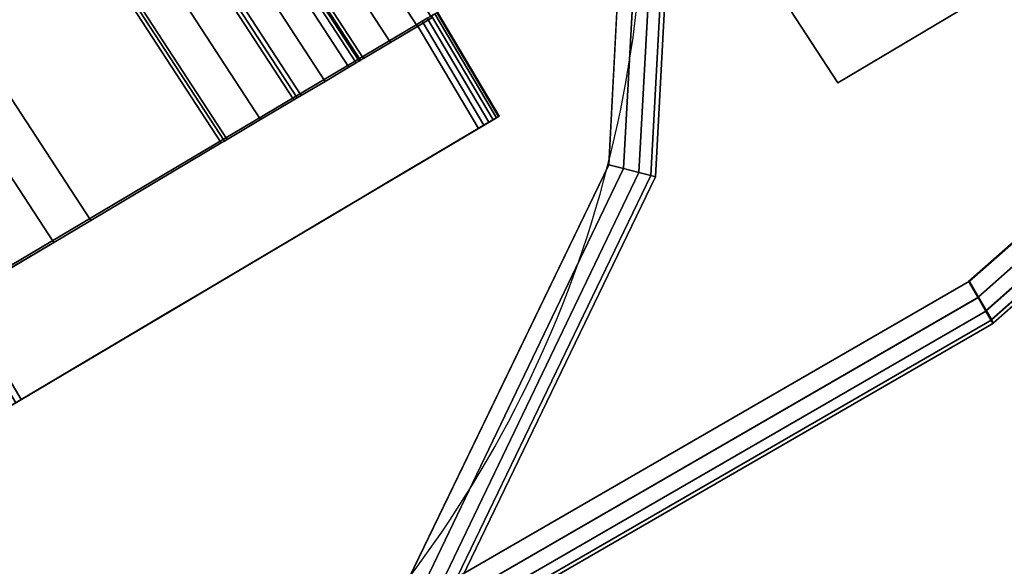
# Model space of a CAD drawing. Units: metres. Extents: x -0.3 to 2.35, y -1.8 to 0.31.
# Drawn here: x 2.12 to 2.16, y -1.28 to -1.25 of the extents above; entities that cross this region are included whole.
import ezdxf

# ---------------------------------------------------------------- set-up
doc = ezdxf.new("R2010")
doc.units = ezdxf.units.M
for name, color, linetype in [('72_CMAN_INSERT', 7, 'Continuous'), ('72_CMAN_RECEPTION_D2_ANY', 251, 'Continuous'), ('72_CMAN_RECEPTION_D3_PLASTIC', 7, 'Continuous'), ('72_CMAN_RECEPTION_D3_STRUCT', 7, 'Continuous'), ('72_CMAN_RECEPTION_D3_TELAIO', 7, 'Continuous'), ('72_CMAN_RECEPTION_D3_TOPREC', 7, 'Continuous'), ('72_CMAN_RECEPTION_D3_UPPERSHELF', 7, 'Continuous')]:
    doc.layers.add(name, color=color, linetype=linetype)

# ---------------------------------------------------------------- blocks, each defined once
blk = doc.blocks.new('72CMAN_RECEPTION_D3_TAPPO')
for points in [[(0.0003728367423718737, 0.006829258418065365, 0.0340000080000209), (-0.003232941249962096, 0.00336539279282988, 0.0340000080000209), (-0.003232941249962096, 0.00336539279282988, 0.001000000000033197), (0.0003728367423718737, 0.006829258418065365, 0.001000000000033197)], [(0.0003961350469126046, 0.00680500559678876, 0.03425906395938227), (-0.003209642945648739, 0.003341139971780649, 0.03425906395938227), (-0.003232941249962096, 0.00336539279282988, 0.0340000080000209), (0.0003728367423718737, 0.006829258418065365, 0.0340000080000209)], [(0.0003728367423718737, 0.006829258418065365, 0.001000000000033197), (-0.003232941249962096, 0.00336539279282988, 0.001000000000033197), (-0.00320963830972687, 0.003341135146001761, 0.0007409483809510675), (0.0003961396828344732, 0.006805000771009873, 0.0007409483809510675)], [(0.0003961396828344732, 0.006805000771009873, 0.0007409483809510675), (-0.00320963830972687, 0.003341135146001761, 0.0007409483809510675), (-0.003140056639495015, 0.003268702758987274, 0.0005000131944825625), (0.0004657213530663284, 0.006732568384222759, 0.0005000131944825625)], [(0.0005757455012371793, 0.006618036616828249, 0.03470711551938166), (-0.003030032491324164, 0.003154170991592764, 0.03470711551938166), (-0.003140065212619447, 0.003268711683404035, 0.03450000543426768), (0.0004657127799418959, 0.006732577308412147, 0.03450000543426768)], [(0.0004657213530663284, 0.006732568384222759, 0.0005000131944825625), (-0.003140056639495015, 0.003268702758987274, 0.0005000131944825625), (-0.003030028227613002, 0.003154166553258619, 0.0002929023257252084), (0.0005757497647209675, 0.006618032178494104, 0.0002929023257252084)], [(0.0007192234841113532, 0.006468680432135443, 0.03486594841484703), (-0.00288655450844999, 0.003004814807127332, 0.03486594841484703), (-0.003030032491324164, 0.003154170991592764, 0.03470711551938166), (0.0005757455012371793, 0.006618036616828249, 0.03470711551938166)], [(0.0005757497647209675, 0.006618032178494104, 0.0002929023257252084), (-0.003030028227613002, 0.003154166553258619, 0.0002929023257252084), (-0.002886547870730283, 0.003004807897468709, 0.0001340804614073932), (0.0007192301218310604, 0.00646867352247682, 0.0001340804614073932)], [(0.0008861429130320175, 0.006294922420693183, 0.03496637693541516), (-0.002719635079529326, 0.002831056795685072, 0.03496637693541516), (-0.00288655450844999, 0.003004814807127332, 0.03486594841484703), (0.0007192234841113532, 0.006468680432135443, 0.03486594841484703)], [(0.0007192301218310604, 0.00646867352247682, 0.0001340804614073932), (-0.002886547870730283, 0.003004807897468709, 0.0001340804614073932), (-0.002719630798083017, 0.002831052338706286, 3.364981216691376e-05), (0.0008861471944783261, 0.006294917963714397, 3.364981216691376e-05)], [(0.00106560986750992, 0.006108102819553096, 0.03500000799999725), (-0.002540168125051423, 0.002644237194317611, 0.03500000799999725), (-0.002719635079529326, 0.002831056795685072, 0.03496637693541516), (0.0008861429130320175, 0.006294922420693183, 0.03496637693541516)], [(0.0008861471944783261, 0.006294917963714397, 3.364981216691376e-05), (-0.002719630798083017, 0.002831052338706286, 3.364981216691376e-05), (-0.002540168125051423, 0.002644237194317611), (0.00106560986750992, 0.006108102819553096)], [(0.01630661861781846, -0.00975732034748944, 0.03500000799999725), (0.01270084062525711, -0.01322118597272492, 0.03500000799999725), (-0.002540168125051423, 0.002644237194317611, 0.03500000799999725), (0.00106560986750992, 0.006108102819553096, 0.03500000799999725)], [(0.00106560986750992, 0.006108102819553096), (-0.002540168125051423, 0.002644237194317611), (0.01270084062525711, -0.01322118597272492), (0.01630661861781846, -0.00975732034748944)], [(-0.000461848750092031, 0.0004807703990081791, 0.001000000000033197), (-0.0004515013199579698, 0.0004699990411154431, 0.0007409485345419853), (-0.00320963830972687, 0.003341135146001761, 0.0007409483809510675), (-0.003232941249962096, 0.00336539279282988, 0.001000000000033197)], [(-0.0004515052687565912, 0.0004700031518041214, 0.03425906380334709), (-0.000461848750092031, 0.0004807703990081791, 0.0340000080000209), (-0.003232941249962096, 0.00336539279282988, 0.0340000080000209), (-0.003209642945648739, 0.003341139971780649, 0.03425906395938227)], [(-0.0004159930206242279, 0.0004330359895448055, 0.03450000529403496), (-0.0004515052687565912, 0.0004700031518041214, 0.03425906380334709), (-0.003209642945648739, 0.003341139971780649, 0.03425906395938227), (-0.003140065212619447, 0.003268711683404035, 0.03450000543426768)], [(-0.0004515013199579698, 0.0004699990411154431, 0.0007409485345419853), (-0.0004159857317063143, 0.0004330284020852559, 0.000500013305554603), (-0.003140056639495015, 0.003268702758987274, 0.0005000131944825625), (-0.00320963830972687, 0.003341135146001761, 0.0007409483809510675)], [(-0.0003531461079546716, 0.0003676142787298886, 0.03470711552324701), (-0.0004159930206242279, 0.0004330359895448055, 0.03450000529403496), (-0.003140065212619447, 0.003268711683404035, 0.03450000543426768), (-0.003030032491324164, 0.003154170991592764, 0.03470711551938166)], [(-0.0004159857317063143, 0.0004330284020852559, 0.000500013305554603), (-0.0003531424949869688, 0.0003676105179692968, 0.0002929022944044846), (-0.003030028227613002, 0.003154166553258619, 0.0002929023257252084), (-0.003140056639495015, 0.003268702758987274, 0.0005000131944825625)], [(-0.0002618093774344743, 0.0002725355407164898, 0.03486594772584795), (-0.0003531461079546716, 0.0003676142787298886, 0.03470711552324701), (-0.003030032491324164, 0.003154170991592764, 0.03470711551938166), (-0.00288655450844999, 0.003004814807127332, 0.03486594841484703)], [(-0.0003531424949869688, 0.0003676105179692968, 0.0002929022944044846), (-0.0002618037078718771, 0.0002725296387779963, 0.0001340809858447756), (-0.002886547870730283, 0.003004807897468709, 0.0001340804614073932), (-0.003030028227613002, 0.003154166553258619, 0.0002929023257252084)], [(-0.0001433763000022736, 0.0001492503354256769, 0.0349663765467767), (-0.0002618093774344743, 0.0002725355407164898, 0.03486594772584795), (-0.00288655450844999, 0.003004814807127332, 0.03486594841484703), (-0.002719635079529326, 0.002831056795685072, 0.03496637693541516)], [(-0.0002618037078718771, 0.0002725296387779963, 0.0001340809858447756), (-0.0001433726081359055, 0.0001492464923558146, 3.365005380828734e-05), (-0.002719630798083017, 0.002831052338706286, 3.364981216691376e-05), (-0.002886547870730283, 0.003004807897468709, 0.0001340804614073932)], [(0, 0, 0.03500000799999725), (-0.0001433763000022736, 0.0001492503354256769, 0.0349663765467767), (-0.002719635079529326, 0.002831056795685072, 0.03496637693541516), (-0.002540168125051423, 0.002644237194317611, 0.03500000799999725)], [(-0.0001433726081359055, 0.0001492464923558146, 3.365005380828734e-05), (0, 0), (-0.002540168125051423, 0.002644237194317611), (-0.002719630798083017, 0.002831052338706286, 3.364981216691376e-05)], [(0.002309243750005407, -0.002403851995040895, 0.001000000000033197), (0.002312860668553185, -0.002407617096423564, 0.0007409489185761231), (-0.0004515013199579698, 0.0004699990411154431, 0.0007409485345419853), (-0.000461848750092031, 0.0004807703990081791, 0.001000000000033197)], [(0.002312858437107934, -0.002407614773574096, 0.03425906341317386), (0.002309243750005407, -0.002403851995040895, 0.0340000080000209), (-0.000461848750092031, 0.0004807703990081791, 0.0340000080000209), (-0.0004515052687565912, 0.0004700031518041214, 0.03425906380334709)], [(0.002327352632619295, -0.002422702787043818, 0.03450000494336791), (0.002312858437107934, -0.002407614773574096, 0.03425906341317386), (-0.0004515052687565912, 0.0004700031518041214, 0.03425906380334709), (-0.0004159930206242279, 0.0004330359895448055, 0.03450000529403496)], [(0.002312860668553185, -0.002407617096423564, 0.0007409489185761231), (0.002327356711020911, -0.002422707032337712, 0.0005000135831778607), (-0.0004159857317063143, 0.0004330284020852559, 0.000500013305554603), (-0.0004515013199579698, 0.0004699990411154431, 0.0007409485345419853)], [(0.002355624381834787, -0.002452132811868069, 0.03470711553302408), (0.002327352632619295, -0.002422702787043818, 0.03450000494336791), (-0.0004159930206242279, 0.0004330359895448055, 0.03450000529403496), (-0.0003531461079546716, 0.0003676142787298886, 0.03470711552324701)], [(0.002327356711020911, -0.002422707032337712, 0.0005000135831778607), (0.002355626367943842, -0.002452134879376899, 0.00029290221601741), (-0.0003531424949869688, 0.0003676105179692968, 0.0002929022944044846), (-0.0004159857317063143, 0.0004330284020852559, 0.000500013305554603)], [(0.002399997338443427, -0.00249832370036529, 0.03486594600343551), (0.002355624381834787, -0.002452132811868069, 0.03470711553302408), (-0.0003531461079546716, 0.0003676142787298886, 0.03470711552324701), (-0.0002618093774344743, 0.0002725355407164898, 0.03486594772584795)], [(0.002355626367943842, -0.002452134879376899, 0.00029290221601741), (0.00240000058829537, -0.002498327083230834, 0.000134082296995075), (-0.0002618037078718771, 0.0002725296387779963, 0.0001340809858447756), (-0.0003531424949869688, 0.0003676105179692968, 0.0002929022944044846)], [(0.002461360197457907, -0.002562200556440075, 0.03496637557515214), (0.002399997338443427, -0.00249832370036529, 0.03486594600343551), (-0.0002618093774344743, 0.0002725355407164898, 0.03486594772584795), (-0.0001433763000022736, 0.0001492503354256769, 0.0349663765467767)], [(0.00240000058829537, -0.002498327083230834, 0.000134082296995075), (0.002461362415260737, -0.002562202864965002, 3.365065805382983e-05), (-0.0001433726081359055, 0.0001492464923558146, 3.365005380828734e-05), (-0.0002618037078718771, 0.0002725296387779963, 0.0001340809858447756)], [(0.002540168125051423, -0.002644237194544985, 0.03500000799999725), (0.002461360197457907, -0.002562200556440075, 0.03496637557515214), (-0.0001433763000022736, 0.0001492503354256769, 0.0349663765467767), (0, 0, 0.03500000799999725)], [(0.002461362415260737, -0.002562202864965002, 3.365065805382983e-05), (0.002540168125051423, -0.002644237194544985), (0, 0), (-0.0001433726081359055, 0.0001492464923558146, 3.365005380828734e-05)], [(0.005080336250102846, -0.00528847438908997, 0.001000000000033197), (0.00508033515598072, -0.00528847325017523, 0.000740949417831871), (0.002312860668553185, -0.002407617096423564, 0.0007409489185761231), (0.002309243750005407, -0.002403851995040895, 0.001000000000033197)], [(0.005080335157572335, -0.005288473251994219, 0.03425906290596004), (0.005080336250102846, -0.00528847438908997, 0.0340000080000209), (0.002309243750005407, -0.002403851995040895, 0.0340000080000209), (0.002312858437107934, -0.002407614773574096, 0.03425906341317386)], [(0.005080335016600657, -0.005288473104883451, 0.03450000448748369), (0.005080335157572335, -0.005288473251994219, 0.03425906290596004), (0.002312858437107934, -0.002407614773574096, 0.03425906341317386), (0.002327352632619295, -0.002422702787043818, 0.03450000494336791)], [(0.00508033515598072, -0.00528847325017523, 0.000740949417831871), (0.005080334921103713, -0.005288473005748529, 0.0005000139441335705), (0.002327356711020911, -0.002422707032337712, 0.0005000135831778607), (0.002312860668553185, -0.002407617096423564, 0.0007409489185761231)], [(0.005080336924720541, -0.00528847509121988, 0.03470711554570016), (0.005080335016600657, -0.005288473104883451, 0.03450000448748369), (0.002327352632619295, -0.002422702787043818, 0.03450000494336791), (0.002355624381834787, -0.002452132811868069, 0.03470711553302408)], [(0.005080334921103713, -0.005288473005748529, 0.0005000139441335705), (0.005080336796254414, -0.005288474957524159, 0.0002929021141540034), (0.002355626367943842, -0.002452134879376899, 0.00029290221601741), (0.002327356711020911, -0.002422707032337712, 0.0005000135831778607)], [(0.005080334847207268, -0.005288472928668853, 0.0348659437643164), (0.005080336924720541, -0.00528847509121988, 0.03470711554570016), (0.002355624381834787, -0.002452132811868069, 0.03470711553302408), (0.002399997338443427, -0.00249832370036529, 0.03486594600343551)], [(0.005080336796254414, -0.005288474957524159, 0.0002929021141540034), (0.005080334950889664, -0.005288473036671348, 0.000134084001501833), (0.00240000058829537, -0.002498327083230834, 0.000134082296995075), (0.002355626367943842, -0.002452134879376899, 0.00029290221601741)], [(0.005080335553884652, -0.005288473664222693, 0.03496637431203453), (0.005080334847207268, -0.005288472928668853, 0.0348659437643164), (0.002399997338443427, -0.00249832370036529, 0.03486594600343551), (0.002461360197457907, -0.002562200556440075, 0.03496637557515214)], [(0.005080334950889664, -0.005288473036671348, 0.000134084001501833), (0.005080335855154772, -0.005288473977770991, 3.365144351619165e-05), (0.002461362415260737, -0.002562202864965002, 3.365065805382983e-05), (0.00240000058829537, -0.002498327083230834, 0.000134082296995075)], [(0.005080336250102846, -0.00528847438908997, 0.03500000799999725), (0.005080335553884652, -0.005288473664222693, 0.03496637431203453), (0.002461360197457907, -0.002562200556440075, 0.03496637557515214), (0.002540168125051423, -0.002644237194544985, 0.03500000799999725)], [(0.005080335855154772, -0.005288473977770991, 3.365144351619165e-05), (0.005080336250102846, -0.00528847438908997), (0.002540168125051423, -0.002644237194544985), (0.002461362415260737, -0.002562202864965002, 3.365065805382983e-05)], [(0.007851428750200284, -0.008173096783139044, 0.001000000000033197), (0.007847809643635628, -0.008169329404154269, 0.0007409499170876188), (0.00508033515598072, -0.00528847325017523, 0.000740949417831871), (0.005080336250102846, -0.00528847438908997, 0.001000000000033197)], [(0.007847809643635628, -0.008169329404154269, 0.0007409499170876188), (0.007833313131413888, -0.008154238979159345, 0.0005000143050892802), (0.005080334921103713, -0.005288473005748529, 0.0005000139441335705), (0.00508033515598072, -0.00528847325017523, 0.000740949417831871)], [(0.007833313131413888, -0.008154238979159345, 0.0005000143050892802), (0.007805047224337613, -0.008124815035671418, 0.0002929020122905968), (0.005080336796254414, -0.005288474957524159, 0.0002929021141540034), (0.005080334921103713, -0.005288473005748529, 0.0005000139441335705)], [(0.007805047224337613, -0.008124815035671418, 0.0002929020122905968), (0.007760669313711333, -0.008078618990339237, 0.0001340857059517475), (0.005080334950889664, -0.005288473036671348, 0.000134084001501833), (0.005080336796254414, -0.005288474957524159, 0.0002929021141540034)], [(0.007760669313711333, -0.008078618990339237, 0.0001340857059517475), (0.007699309295048806, -0.008014745090804354, 3.365222897855347e-05), (0.005080335855154772, -0.005288473977770991, 3.365144351619165e-05), (0.005080334950889664, -0.005288473036671348, 0.000134084001501833)], [(0.007699310910084023, -0.00801474677200531, 0.03496637304891692), (0.007760672355743736, -0.008078622156972415, 0.03486594152519729), (0.005080334847207268, -0.005288472928668853, 0.0348659437643164), (0.005080335553884652, -0.005288473664222693, 0.03496637431203453)], [(0.007760672355743736, -0.008078622156972415, 0.03486594152519729), (0.007805049467606295, -0.008124817370799065, 0.03470711555837624), (0.005080336924720541, -0.00528847509121988, 0.03470711554570016), (0.005080334847207268, -0.005288472928668853, 0.0348659437643164)], [(0.007805049467606295, -0.008124817370799065, 0.03470711555837624), (0.007833317400354645, -0.008154243422950458, 0.03450000403159947), (0.005080335016600657, -0.005288473104883451, 0.03450000448748369), (0.005080336924720541, -0.00528847509121988, 0.03470711554570016)], [(0.007833317400354645, -0.008154243422950458, 0.03450000403159947), (0.00784781187826411, -0.008169331730186968, 0.03425906239874621), (0.005080335157572335, -0.005288473251994219, 0.03425906290596004), (0.005080335016600657, -0.005288473104883451, 0.03450000448748369)], [(0.00784781187826411, -0.008169331730186968, 0.03425906239874621), (0.007851428750200284, -0.008173096783139044, 0.0340000080000209), (0.005080336250102846, -0.00528847438908997, 0.0340000080000209), (0.005080335157572335, -0.005288473251994219, 0.03425906290596004)], [(0.007699309295048806, -0.008014745090804354, 3.365222897855347e-05), (0.007620504375154269, -0.007932711583634955), (0.005080336250102846, -0.00528847438908997), (0.005080335855154772, -0.005288473977770991, 3.365144351619165e-05)], [(0.007620504375154269, -0.007932711583634955, 0.03500000799999725), (0.007699310910084023, -0.00801474677200531, 0.03496637304891692), (0.005080335553884652, -0.005288473664222693, 0.03496637431203453), (0.005080336250102846, -0.00528847438908997, 0.03500000799999725)], [(0.01030404431821808, -0.01072619444812517, 3.365283322409596e-05), (0.01016067250020569, -0.01057694877817994), (0.007620504375154269, -0.007932711583634955), (0.007699309295048806, -0.008014745090804354, 3.365222897855347e-05)], [(0.01016067250020569, -0.01057694877817994, 0.03500000799999725), (0.0103040474075442, -0.01072619766409844, 0.03496637207729236), (0.007699310910084023, -0.00801474677200531, 0.03496637304891692), (0.007620504375154269, -0.007932711583634955, 0.03500000799999725)], [(0.01042247360965121, -0.01084947571212069, 0.000134087017102047), (0.01030404431821808, -0.01072619444812517, 3.365283322409596e-05), (0.007699309295048806, -0.008014745090804354, 3.365222897855347e-05), (0.007760669313711333, -0.008078618990339237, 0.0001340857059517475)], [(0.0103040474075442, -0.01072619766409844, 0.03496637207729236), (0.01042247907162164, -0.01084948139805419, 0.03486593980278485), (0.007760672355743736, -0.008078622156972415, 0.03486594152519729), (0.007699310910084023, -0.00801474677200531, 0.03496637304891692)], [(0.01051381608726842, -0.01094456043279024, 0.0002929019339035221), (0.01042247360965121, -0.01084947571212069, 0.000134087017102047), (0.007760669313711333, -0.008078618990339237, 0.0001340857059517475), (0.007805047224337613, -0.008124815035671418, 0.0002929020122905968)], [(0.01042247907162164, -0.01084948139805419, 0.03486593980278485), (0.01051381995739575, -0.01094456446139702, 0.03470711556809647), (0.007805049467606295, -0.008124817370799065, 0.03470711555837624), (0.007760672355743736, -0.008078622156972415, 0.03486594152519729)], [(0.01057665557414111, -0.01100997441358231, 0.000500014582712538), (0.01051381608726842, -0.01094456043279024, 0.0002929019339035221), (0.007805047224337613, -0.008124815035671418, 0.0002929020122905968), (0.007833313131413888, -0.008154238979159345, 0.0005000143050892802)], [(0.01051381995739575, -0.01094456446139702, 0.03470711556809647), (0.01057666305359817, -0.01100998219953908, 0.03450000368093242), (0.007833317400354645, -0.008154243422950458, 0.03450000403159947), (0.007805049467606295, -0.008124817370799065, 0.03470711555837624)], [(0.01061217163214678, -0.01104694554169328, 0.0007409503011217566), (0.01057665557414111, -0.01100997441358231, 0.000500014582712538), (0.007833313131413888, -0.008154238979159345, 0.0005000143050892802), (0.007847809643635628, -0.008169329404154269, 0.0007409499170876188)], [(0.01057666305359817, -0.01100998219953908, 0.03450000368093242), (0.01061217558412864, -0.01104694965556519, 0.03425906200857298), (0.00784781187826411, -0.008169331730186968, 0.03425906239874621), (0.007833317400354645, -0.008154243422950458, 0.03450000403159947)], [(0.01062252125029772, -0.01105771917718812, 0.001000000000033197), (0.01061217163214678, -0.01104694554169328, 0.0007409503011217566), (0.007847809643635628, -0.008169329404154269, 0.0007409499170876188), (0.007851428750200284, -0.008173096783139044, 0.001000000000033197)], [(0.01061217558412864, -0.01104694965556519, 0.03425906200857298), (0.01062252125029772, -0.01105771917718812, 0.0340000080000209), (0.007851428750200284, -0.008173096783139044, 0.0340000080000209), (0.00784781187826411, -0.008169331730186968, 0.03425906239874621)], [(0.01630661861781846, -0.00975732034748944), (0.01270084062525711, -0.01322118597272492), (0.01288030250816519, -0.01340800029447564, 3.365307486546953e-05), (0.01648608050072653, -0.009944134669240157, 3.365307486546953e-05)], [(0.01630661861781846, -0.00975732034748944, 0.03500000799999725), (0.01270084062525711, -0.01322118597272492, 0.03500000799999725), (0.01288030618707126, -0.01340800412413046, 0.03496637168865391), (0.0164860841796326, -0.009944138499122346, 0.03496637168865391)], [(0.01648608050072653, -0.009944134669240157, 3.365307486546953e-05), (0.01288030250816519, -0.01340800029447564, 3.365307486546953e-05), (0.01304721777250961, -0.01358175397081141, 0.0001340875415962728), (0.01665299576507095, -0.01011788834580329, 0.0001340875415962728)], [(0.0164860841796326, -0.009944138499122346, 0.03496637168865391), (0.01288030618707126, -0.01340800412413046, 0.03496637168865391), (0.01304722420263715, -0.01358176066446504, 0.03486593911384261), (0.0166530021951985, -0.01011789503922955, 0.03486593911384261)], [(0.01665299576507095, -0.01011788834580329, 0.0001340875415962728), (0.01304721777250961, -0.01358175397081141, 0.0001340875415962728), (0.01319070182012183, -0.01373111646830694, 0.0002929019025827984), (0.0167964798124558, -0.01026725084329883, 0.0002929019025827984)], [(0.0166530021951985, -0.01011789503922955, 0.03486593911384261), (0.01304722420263715, -0.01358176066446504, 0.03486593911384261), (0.01319070634076525, -0.0137311211742599, 0.03470711557201867), (0.01679648433332659, -0.01026725554925179, 0.03470711557201867)], [(0.01288030250816519, -0.01340800029447564, 3.365307486546953e-05), (0.01270084062525711, -0.01322118597272492), (0.01016067250020569, -0.01057694877817994), (0.01030404431821808, -0.01072619444812517, 3.365283322409596e-05)], [(0.01270084062525711, -0.01322118597272492, 0.03500000799999725), (0.01288030618707126, -0.01340800412413046, 0.03496637168865391), (0.0103040474075442, -0.01072619766409844, 0.03496637207729236), (0.01016067250020569, -0.01057694877817994, 0.03500000799999725)], [(0.0167964798124558, -0.01026725084329883, 0.0002929019025827984), (0.01319070182012183, -0.01373111646830694, 0.0002929019025827984), (0.01330072648192981, -0.01384564877048433, 0.0005000146937845784), (0.01690650447449116, -0.01038178314547622, 0.0005000146937845784)], [(0.01679648433332659, -0.01026725554925179, 0.03470711557201867), (0.01319070634076525, -0.0137311211742599, 0.03470711557201867), (0.01330073524559339, -0.01384565789317094, 0.03450000354064287), (0.01690651323815473, -0.01038179226816283, 0.03450000354064287)], [(0.01690650447449116, -0.01038178314547622, 0.0005000146937845784), (0.01330072648192981, -0.01384564877048433, 0.0005000146937845784), (0.01337030862191568, -0.01391808164635222, 0.0007409504547126744), (0.01697608661447703, -0.01045421602134411, 0.0007409504547126744)], [(0.01690651323815473, -0.01038179226816283, 0.03450000354064287), (0.01330073524559339, -0.01384565789317094, 0.03450000354064287), (0.01337031326102078, -0.01391808647554171, 0.0342590618525378), (0.01697609125358213, -0.0104542208505336, 0.0342590618525378)], [(0.01697608661447703, -0.01045421602134411, 0.0007409504547126744), (0.01337030862191568, -0.01391808164635222, 0.0007409504547126744), (0.01339361375039516, -0.01394234157123719, 0.001000000000033197), (0.0169993917429565, -0.01047847594600171, 0.001000000000033197)], [(0.01697609125358213, -0.0104542208505336, 0.0342590618525378), (0.01337031326102078, -0.01391808647554171, 0.0342590618525378), (0.01339361375039516, -0.01394234157123719, 0.0340000080000209), (0.0169993917429565, -0.01047847594600171, 0.0340000080000209)], [(0.01339361375039516, -0.01394234157123719, 0.001000000000033197), (0.0169993917429565, -0.01047847594600171, 0.001000000000033197), (0.0169993917429565, -0.01047847594600171, 0.0340000080000209), (0.01339361375039516, -0.01394234157123719, 0.0340000080000209)], [(0.01304721777250961, -0.01358175397081141, 0.0001340875415962728), (0.01288030250816519, -0.01340800029447564, 3.365307486546953e-05), (0.01030404431821808, -0.01072619444812517, 3.365283322409596e-05), (0.01042247360965121, -0.01084947571212069, 0.000134087017102047)], [(0.01288030618707126, -0.01340800412413046, 0.03496637168865391), (0.01304722420263715, -0.01358176066446504, 0.03486593911384261), (0.01042247907162164, -0.01084948139805419, 0.03486593980278485), (0.0103040474075442, -0.01072619766409844, 0.03496637207729236)], [(0.01319070182012183, -0.01373111646830694, 0.0002929019025827984), (0.01304721777250961, -0.01358175397081141, 0.0001340875415962728), (0.01042247360965121, -0.01084947571212069, 0.000134087017102047), (0.01051381608726842, -0.01094456043279024, 0.0002929019339035221)], [(0.01304722420263715, -0.01358176066446504, 0.03486593911384261), (0.01319070634076525, -0.0137311211742599, 0.03470711557201867), (0.01051381995739575, -0.01094456446139702, 0.03470711556809647), (0.01042247907162164, -0.01084948139805419, 0.03486593980278485)], [(0.01330072648192981, -0.01384564877048433, 0.0005000146937845784), (0.01319070182012183, -0.01373111646830694, 0.0002929019025827984), (0.01051381608726842, -0.01094456043279024, 0.0002929019339035221), (0.01057665557414111, -0.01100997441358231, 0.000500014582712538)], [(0.01319070634076525, -0.0137311211742599, 0.03470711557201867), (0.01330073524559339, -0.01384565789317094, 0.03450000354064287), (0.01057666305359817, -0.01100998219953908, 0.03450000368093242), (0.01051381995739575, -0.01094456446139702, 0.03470711556809647)], [(0.01337030862191568, -0.01391808164635222, 0.0007409504547126744), (0.01330072648192981, -0.01384564877048433, 0.0005000146937845784), (0.01057665557414111, -0.01100997441358231, 0.000500014582712538), (0.01061217163214678, -0.01104694554169328, 0.0007409503011217566)], [(0.01330073524559339, -0.01384565789317094, 0.03450000354064287), (0.01337031326102078, -0.01391808647554171, 0.0342590618525378), (0.01061217558412864, -0.01104694965556519, 0.03425906200857298), (0.01057666305359817, -0.01100998219953908, 0.03450000368093242)], [(0.01339361375039516, -0.01394234157123719, 0.001000000000033197), (0.01337030862191568, -0.01391808164635222, 0.0007409504547126744), (0.01061217163214678, -0.01104694554169328, 0.0007409503011217566), (0.01062252125029772, -0.01105771917718812, 0.001000000000033197)], [(0.01337031326102078, -0.01391808647554171, 0.0342590618525378), (0.01339361375039516, -0.01394234157123719, 0.0340000080000209), (0.01062252125029772, -0.01105771917718812, 0.0340000080000209), (0.01061217558412864, -0.01104694965556519, 0.03425906200857298)]]:
    blk.add_3dface(points)
at = {"invisible_edges": 5}
blk.add_3dface([(-0.003232941249962096, 0.00336539279282988, 0.0340000080000209), (0.01339361375039516, -0.01394234157123719, 0.0340000080000209), (0.01339361375039516, -0.01394234157123719, 0.001000000000033197), (-0.003232941249962096, 0.00336539279282988, 0.001000000000033197)], dxfattribs=at)
blk = doc.blocks.new('72CMAN_RECEPTION_D3_TELAIOCONC_60')
for points in [[(0.5273205292195939, 0.3950786187594986, 0.1406750801568251), (0.527611508945995, 0.3957192720745297, 0.1409714405564273), (0.7165271122482864, 0.3000026523095585, 0.1409713801273824), (0.7161826340900461, 0.2993891046912722, 0.1406750197448901)], [(0.527611565338475, 0.3957193725145771, 0.1753786555549652), (0.527320586583528, 0.3950787209298596, 0.1756750206486117), (0.7161826914530138, 0.2993892068598143, 0.1756750206486117), (0.7165271686398569, 0.3000027527480142, 0.1753786555549652)], [(0.7155461726997601, 0.2982555077978759, 0.1406750284492944), (0.7161826340899893, 0.2993891046912722, 0.1406750197448901), (0.5273205292195939, 0.3950786187594986, 0.1406750801568251), (0.5267829123613978, 0.3938949409603083, 0.1406750888296244)], [(0.7161826914530138, 0.2993892068598143, 0.1756750206486117), (0.7155462300627278, 0.298255609966418, 0.1756750206486402), (0.526782969725275, 0.3938950431308967, 0.1756750206486402), (0.527320586583528, 0.3950787209298596, 0.1756750206486117)], [(0.714909711309474, 0.2971219109042522, 0.1406750371537271), (0.7155461726997601, 0.2982555077978759, 0.1406750284492944), (0.5267829123613978, 0.3938949409603083, 0.1406750888296244), (0.5262452955032018, 0.3927112631613454, 0.1406750975024238)], [(0.7155462300627278, 0.298255609966418, 0.1756750206486402), (0.7149097686724417, 0.2971220130730217, 0.1756750206486402), (0.526245352867079, 0.3927113653317065, 0.1756750206486402), (0.526782969725275, 0.3938950431308967, 0.1756750206486402)], [(0.7148118223249753, 0.2969475615243482, 0.1408749897239545), (0.7148404771139099, 0.2969985983668266, 0.1407335698617658), (0.5261868136340127, 0.3925825028136387, 0.1407336302070235), (0.5261626090993445, 0.3925292111903218, 0.1408750500677911)], [(0.7148405342849742, 0.2969987001936261, 0.1756164888874707), (0.7148118790324816, 0.2969476625255538, 0.1754750694171605), (0.5261626658078171, 0.3925293121933464, 0.1754750694171605), (0.5261868708060433, 0.3925826046424845, 0.1756164888874707)], [(0.7148404771139099, 0.2969985983668266, 0.1407335698617658), (0.714909711309474, 0.2971219109042522, 0.1406750371537271), (0.5262452955032018, 0.3927112631613454, 0.1406750975024238), (0.5261868136340127, 0.3925825028136387, 0.1407336302070235)], [(0.7149097686724417, 0.2971220130727943, 0.1756750206486402), (0.7148405342849742, 0.2969987001936261, 0.1756164888874707), (0.5261868708060433, 0.3925826046424845, 0.1756164888874707), (0.526245352867079, 0.3927113653317065, 0.1756750206486402)], [(0.7145670488574183, 0.2965115972276635, 0.1441750414825265), (0.7147386153702087, 0.2968171731336042, 0.1440254847834979), (0.5261007730275651, 0.3923930615894733, 0.1440255451236965), (0.525955851430524, 0.3920739856800992, 0.1441751018141986)], [(0.7147386617508005, 0.2968172557416437, 0.1723245753588856), (0.7145670947477925, 0.2965116789625881, 0.172175021006268), (0.5259558973218077, 0.3920740674168428, 0.172175021006268), (0.5261008194090664, 0.3923931441993318, 0.1723245753588856)], [(0.7147386153702087, 0.2968171731336042, 0.1440254847834979), (0.7148118315031411, 0.296947577871606, 0.1436750380528338), (0.5261626182775672, 0.3925292275375796, 0.1436750983966704), (0.5261007730275651, 0.3923930615894733, 0.1440255451236965)], [(0.7148118790324816, 0.2969476625255538, 0.1726750210882244), (0.7147386617508005, 0.2968172557416437, 0.1723245753588856), (0.5261008194090664, 0.3923931441993318, 0.1723245753588856), (0.5261626658078171, 0.3925293121933464, 0.1726750210882244)], [(0.7148118223249753, 0.2969475615243482, 0.1408749897239829), (0.7148118269140582, 0.2969475696979771, 0.1422750138884226), (0.5261626136884843, 0.3925292193639507, 0.1422750742322592), (0.5261626090993445, 0.3925292111903218, 0.1408750500678195)], [(0.7148118269140582, 0.2969475696979771, 0.1422750138884226), (0.7148118315031411, 0.296947577871606, 0.1436750380528338), (0.5261626182775672, 0.3925292275375796, 0.1436750983966704), (0.5261626136884843, 0.3925292193639507, 0.1422750742322592)], [(0.7148118790324816, 0.2969476625255538, 0.1726750210882244), (0.7148118790324816, 0.2969476625255538, 0.174075045252664), (0.5261626658078171, 0.3925293121933464, 0.174075045252664), (0.5261626658078171, 0.3925293121933464, 0.1726750210882244)], [(0.7148118790324816, 0.2969476625255538, 0.174075045252664), (0.7148118790324816, 0.2969476625255538, 0.1754750694171321), (0.5261626658078171, 0.3925293121933464, 0.1754750694171321), (0.5261626658078171, 0.3925293121933464, 0.174075045252664)], [(0.7140057965623328, 0.2955119547232243, 0.1441750491583491), (0.7145670488574183, 0.2965115972276635, 0.1441750414825265), (0.525955851430524, 0.3920739856800992, 0.1441751018141986), (0.5254817634493634, 0.3910301802088725, 0.1441751094621395)], [(0.7145670947477925, 0.2965116789625881, 0.172175021006268), (0.7140058424526501, 0.2955120364579216, 0.172175021006268), (0.525481809340647, 0.3910302619456161, 0.172175021006268), (0.5259558973218077, 0.3920740674168428, 0.172175021006268)], [(0.7134445442671904, 0.2945123122185578, 0.1441750568342002), (0.7140057965623328, 0.2955119547232243, 0.1441750491583491), (0.5254817634493634, 0.3910301802088725, 0.1441751094621395), (0.5250076754682595, 0.3899863747376457, 0.1441751171101089)], [(0.7140058424526501, 0.2955120364579216, 0.172175021006268), (0.7134445901574509, 0.294512393953255, 0.172175021006268), (0.5250077213594864, 0.3899864564743893, 0.172175021006268), (0.525481809340647, 0.3910302619456161, 0.172175021006268)], [(0.713271415871418, 0.2942039544539057, 0.1440285751994566), (0.713350916437264, 0.2943455523509328, 0.1441366487778168), (0.5249285883264747, 0.3898122476357457, 0.1441367090490928), (0.5248614344030784, 0.3896643941468483, 0.1440286354667819)], [(0.7133509624534327, 0.2943456343100479, 0.1722134303431062), (0.7132714622418916, 0.2942040370439827, 0.172321505008739), (0.5248614807744616, 0.3896644767387443, 0.172321505008739), (0.5249286343436097, 0.3898123295966798, 0.1722134303431062)], [(0.713350916437264, 0.2943455523509328, 0.1441366487778168), (0.7134445442671904, 0.2945123122185578, 0.1441750568342002), (0.5250076754682595, 0.3899863747376457, 0.1441751171101089), (0.5249285883264747, 0.3898122476357457, 0.1441367090490928)], [(0.7134445901574509, 0.294512393953255, 0.172175021006268), (0.7133509624534327, 0.2943456343100479, 0.1722134303431062), (0.5249286343436097, 0.3898123295966798, 0.1722134303431062), (0.5250077213594864, 0.3899864564743893, 0.172175021006268)], [(0.7124863621111786, 0.2928057007381994, 0.1424250552161652), (0.713271415871418, 0.2942039544539057, 0.1440285751994566), (0.5248614344030784, 0.3896643941470757, 0.1440286354667819), (0.5241983012388118, 0.3882043677290312, 0.1424251154444676)], [(0.7132714622418916, 0.2942040370439827, 0.172321505008739), (0.7124864137377926, 0.2928057926899328, 0.1739250357286153), (0.5241983528663354, 0.3882044596825835, 0.1739250357286153), (0.5248614807744616, 0.3896644767387443, 0.172321505008739)], [(0.7117013083509391, 0.2914074470224932, 0.1408215352328455), (0.7124863621111786, 0.2928057007381994, 0.1424250552161652), (0.5241983012388118, 0.3882043677290312, 0.1424251154444676), (0.5235351680745453, 0.3867443413109868, 0.1408215954221532)], [(0.7124864137377926, 0.2928057926899328, 0.1739250357286153), (0.7117013652336937, 0.2914075483358829, 0.1755285664484916), (0.5235352249582661, 0.3867444426261955, 0.1755285664484916), (0.5241983528663354, 0.3882044596825835, 0.1739250357286153)], [(0.7084860205836208, 0.2856807206562735, 0.1406793899975582), (0.7115598937170944, 0.2911555744153702, 0.1406836129501698), (0.523415715524834, 0.3864813413199499, 0.1406836731324859), (0.5208192249234571, 0.3807646153093174, 0.1406794500271644)], [(0.7115599510519246, 0.2911556765341174, 0.1756664906651793), (0.7084860779322639, 0.2856808227998044, 0.1756707556569381), (0.5208192822730666, 0.3807647174546673, 0.1756707556569381), (0.5234157728606306, 0.3864814434405162, 0.1756664906651793)], [(0.7115598937170944, 0.2911555744153702, 0.1406836129501698), (0.7116354125659541, 0.2912900805044956, 0.1407319906498969), (0.5234795060745228, 0.3866217897086699, 0.1407320508359362), (0.523415715524834, 0.3864813413199499, 0.1406836731324859)], [(0.7116354697421912, 0.2912901823408447, 0.1756181119326641), (0.7115599510519246, 0.2911556765341174, 0.1756664906651793), (0.5234157728606306, 0.3864814434405162, 0.1756664906651793), (0.5234795632517262, 0.386621891546838, 0.1756181119326641)], [(0.7116354125659541, 0.2912900805044956, 0.1407319906498969), (0.7117013083509391, 0.2914074470224932, 0.1408215352328455), (0.5235351680745453, 0.3867443413109868, 0.1408215954221532), (0.5234795060745228, 0.3866217897086699, 0.1407320508359362)], [(0.7117013652336937, 0.2914075483358829, 0.1755285664484916), (0.7116354697421912, 0.2912901823408447, 0.1756181119326641), (0.5234795632517262, 0.386621891546838, 0.1756181119326641), (0.5235352249582661, 0.3867444426261955, 0.1755285664484916)], [(0.7054121474500903, 0.2802058668969494, 0.1406751670449466), (0.7084860205836208, 0.2856807206562735, 0.1406793899975582), (0.5208192249234571, 0.3807646153093174, 0.1406794500271644), (0.5182227343220802, 0.3750478892984574, 0.140675226921843)], [(0.7084860779322639, 0.2856808227998044, 0.1756707556569381), (0.7054122048126601, 0.2802059690652641, 0.175675020648697), (0.5182227916855595, 0.3750479914685911, 0.175675020648697), (0.5208192822730666, 0.3807647174546673, 0.1756707556569381)], [(0.7063913230826415, 0.2819498697103882, 0.1529750796739506), (0.7076152426821523, 0.2841297842774111, 0.1529750629352975), (0.5200836879326403, 0.3791451573122231, 0.1529751229216458), (0.5190498470431635, 0.3768689368218929, 0.1529751395994765)], [(0.7076152597271061, 0.2841298146361169, 0.1633750946284636), (0.7063913401275386, 0.2819499000690939, 0.1633750946284636), (0.5190498640890269, 0.3768689671826451, 0.1633750946284636), (0.5200837049785036, 0.3791451876729752, 0.1633750946284636)], [(0.7076152597271061, 0.2841298146361169, 0.1529750629351838), (0.7063913401274817, 0.2819499000690939, 0.1529750629351838), (0.51904986408897, 0.3768689671826451, 0.1529750629351838), (0.5200837049785036, 0.3791451876729752, 0.1529750629351838)], [(0.706391357172663, 0.2819499304280271, 0.163375111367003), (0.7076152767721737, 0.2841298449948226, 0.1633750946283499), (0.5200837220226617, 0.379145218029862, 0.1633751546146698), (0.519049881133185, 0.3768689975395318, 0.1633751712925289)], [(0.7076152426821523, 0.2841297842774111, 0.1529750629352975), (0.707615259727163, 0.2841298146361169, 0.1581750787818237), (0.520083704977651, 0.3791451876709289, 0.1581751387681436), (0.5200836879326403, 0.3791451573122231, 0.1529751229216458)], [(0.707615259727163, 0.2841298146361169, 0.1581750787818237), (0.7076152767721737, 0.2841298449948226, 0.1633750946283499), (0.5200837220226617, 0.379145218029862, 0.1633751546146698), (0.520083704977651, 0.3791451876709289, 0.1581751387681436)], [(0.7076152597271061, 0.2841298146361169, 0.1529750629351838), (0.7076152597271061, 0.2841298146361169, 0.1581750787818237), (0.5200837049785036, 0.3791451876729752, 0.1581750787818237), (0.5200837049785036, 0.3791451876729752, 0.1529750629351838)], [(0.7076152597271061, 0.2841298146361169, 0.1581750787818237), (0.7076152597271061, 0.2841298146361169, 0.1633750946284636), (0.5200837049785036, 0.3791451876729752, 0.1633750946284636), (0.5200837049785036, 0.3791451876729752, 0.1581750787818237)]]:
    blk.add_3dface(points)
blk = doc.blocks.new('72CMAN_RECEPTION_D3_TOPCONCFORUPPERSHELF_60_2')
for points, invisible_edges in [([(0.9704694471698296, 0.5231670955547614, -0.02800000000006975), (0.6198570454885832, -0.1526964335332579, -0.02800000000016212), (0.6551771408270035, -0.1446888813948064, -0.02800000000016212), (1.026995372220949, 0.4956615791368293, -0.02799999999996317)], 5), ([(0.970469447153004, 0.5231670955845473), (0.6198570454715302, -0.1526964335032446), (0.6551771408099505, -0.1446888813650204), (1.026995372204123, 0.4956615791666152)], 5), ([(1.026995372203668, 0.4956615791661605), (0.6551771408099505, -0.1446888813650204), (0.6884478587524647, -0.1303819126592245), (1.041477954225524, 0.483411236288255)], 5), ([(1.026996375111661, 0.4956599672691553, -0.02799999999997738), (0.6551781437179436, -0.1446904932620257, -0.02799999999995606), (0.6884488616604578, -0.1303835245562297, -0.02799999999995606), (1.041478957133517, 0.4834096243912498, -0.02799999999997738)], 5), ([(0.7185560763362666, -0.1102541889952064), (0.6884478587524647, -0.1303819126592245), (1.041477954225524, 0.483411236288255), (1.05008397248373, 0.4665070198798347)], 10), ([(0.7185570792442597, -0.1102558008922117, -0.02799999999995606), (0.6884488616606852, -0.1303835245562297, -0.02799999999995606), (1.041478957133517, 0.4834096243912498, -0.02799999999997738), (1.050084975391723, 0.4665054079826021, -0.02799999999997738)], 10), ([(0.7185560763362666, -0.1102541889952064), (1.05008397248373, 0.4665070198796073), (1.051469423602679, 0.4475888643712622), (0.7444944769045598, -0.08497911427866)], 5), ([(0.7185570792442597, -0.1102558008922117, -0.02799999999995606), (1.050084975391723, 0.4665054079826021, -0.02799999999997738), (1.051470426510672, 0.447587252474257, -0.02799999999997738), (0.7444954798125529, -0.08498072617589258, -0.02799999999995606)], 5)]:
    blk.add_3dface(points, dxfattribs=dict(invisible_edges=invisible_edges))
for points in [[(1.041969379267425, 0.4839057110120919, -0.0001528777755481769), (1.042486479524609, 0.484305882249835, -0.0005857864516585209), (1.051326438035471, 0.466853564654464, -0.000585786437760305), (1.050691393779584, 0.4666764399694401, -0.00015287778116857)], [(1.041969379279021, 0.4839057110471074, -0.02784712221353658), (1.042486479513467, 0.4843058822166384, -0.02741421357646345), (1.051326438043201, 0.4668535646267244, -0.02741421356255103), (1.050691393771398, 0.4666764399989987, -0.02784712221914987)], [(1.042486479524609, 0.484305882249835, -0.0005857864516585209), (1.042887402692781, 0.4845644099268682, -0.001232968336772444), (1.051817035636372, 0.4669904006564209, -0.001232968351438046), (1.051326438035471, 0.466853564654464, -0.000585786437760305)], [(1.042486479513467, 0.4843058822166384, -0.02741421357646345), (1.042887402697328, 0.4845644099400559, -0.02676703163425032), (1.051817035633189, 0.4669904006675623, -0.02676703164890171), (1.051326438043201, 0.4668535646267244, -0.02741421356255103)], [(1.042887402692781, 0.4845644099268682, -0.001232968336772444), (1.043045838916282, 0.4846529035446636, -0.002000000000187185), (1.052010441268362, 0.4670443447857977, -0.002000000000201396), (1.051817035636372, 0.4669904006564209, -0.001232968351438046)], [(1.042887402697328, 0.4845644099400559, -0.02676703163425032), (1.043045838916282, 0.4846529035446636, -0.02600000000016678), (1.052010441268362, 0.4670443447857977, -0.02600000000017388), (1.051817035633189, 0.4669904006675623, -0.02676703164890171)], [(1.052010441268362, 0.4670443447857977, -0.002000000000187185), (1.043045838916282, 0.4846529035446636, -0.002000000000187185), (1.043045838916282, 0.4846529035446636, -0.02600000000018099), (1.052010441268362, 0.4670443447857977, -0.02600000000018099)], [(1.04147795424235, 0.4834112362582417), (1.041969379267425, 0.4839057110120919, -0.0001528777755481769), (1.050691393779584, 0.4666764399694401, -0.00015287778116857), (1.050083972500556, 0.466507019849594)], [(1.041477954242577, 0.4834112362582417, -0.02800000000018343), (1.041969379279021, 0.4839057110471074, -0.02784712221353658), (1.050691393771398, 0.4666764399989987, -0.02784712221914987), (1.050083972500556, 0.4665070198498213, -0.02800000000018343)], [(1.050691393779584, 0.4666764399694401, -0.00015287778116857), (1.051326438035471, 0.466853564654464, -0.000585786437760305), (1.052795400925174, 0.4473453508947003, -0.0005857864238691946), (1.052145832252176, 0.4474201182442883, -0.000152877786788963)], [(1.050691393771398, 0.4666764399989987, -0.02784712221914987), (1.051326438043201, 0.4668535646267244, -0.02741421356255103), (1.052795400951776, 0.4473453508721903, -0.0274142135486386), (1.052145832224209, 0.4474201182681625, -0.02784712222476315)], [(1.051326438035471, 0.466853564654464, -0.000585786437760305), (1.051817035636372, 0.4669904006564209, -0.001232968351438046), (1.05327225337744, 0.447331649739688, -0.001232968366103648), (1.052795400925174, 0.4473453508947003, -0.0005857864238691946)], [(1.051326438043201, 0.4668535646267244, -0.02741421356255103), (1.051817035633189, 0.4669904006675623, -0.02676703164890171), (1.053272253366753, 0.4473316497487829, -0.0267670316635531), (1.052795400951776, 0.4473453508721903, -0.0274142135486386)], [(1.051817035636372, 0.4669904006564209, -0.001232968351438046), (1.052010441268362, 0.4670443447857977, -0.002000000000201396), (1.053453619517381, 0.4473379327978435, -0.002000000000215607), (1.05327225337744, 0.447331649739688, -0.001232968366103648)], [(1.051817035633189, 0.4669904006675623, -0.02676703164890171), (1.052010441268362, 0.4670443447857977, -0.02600000000017388), (1.053453619517381, 0.4473379327978435, -0.02600000000018099), (1.053272253366753, 0.4473316497487829, -0.0267670316635531)], [(1.053453619517381, 0.4473379327978435, -0.002000000000187185), (1.052010441268362, 0.4670443447857977, -0.002000000000187185), (1.052010441268362, 0.4670443447857977, -0.02600000000018099), (1.053453619517381, 0.4473379327978435, -0.02600000000018099)], [(1.050083972500556, 0.466507019849594), (1.050691393779584, 0.4666764399694401, -0.00015287778116857), (1.052145832252176, 0.4474201182442883, -0.000152877786788963), (1.051469423619732, 0.4475888643412489)], [(1.050083972500556, 0.4665070198498213, -0.02800000000018343), (1.050691393771398, 0.4666764399989987, -0.02784712221914987), (1.052145832224209, 0.4474201182681625, -0.02784712222476315), (1.051469423619732, 0.4475888643412489, -0.02800000000018343)]]:
    blk.add_3dface(points)
blk = doc.blocks.new('72CMAN_RECEPTION_D3_TELAIOUPPERSHELF')
for points in [[(2.286111201789367, 0.08115789929888706), (2.294372230745807, 0.09937205315191022), (2.487608594783296, 0.00159195509422716), (2.477826019653321, -0.015852276726946)], [(2.294372230745807, 0.09937205315191022, 0.01999999999998181), (2.286111201789367, 0.08115789929888706, 0.01999999999998181), (2.477826019653321, -0.015852276726946, 0.01999999999998181), (2.487608594783296, 0.00159195509422716, 0.01999999999998181)], [(2.286111201789367, 0.08115789929888706, 0.01999999999998181), (2.286111201789367, 0.08115789929888706), (2.477826019653321, -0.015852276726946), (2.477826019653321, -0.015852276726946, 0.01999999999998181)]]:
    blk.add_3dface(points)
blk = doc.blocks.new('72CMAN_RECEPTION_D3_UPPERSHELFCONC_60')
at = {"invisible_edges": 5}
for points in [[(2.034474841375982, -0.04190461221060104, 0.0274142234263195), (2.389987845613177, 0.157371238565247, 0.02741422342512578), (2.391381416640911, 0.1384416509795301, 0.02741422342384681), (2.098851080199324, -0.05219041294049021, 0.0274142234263195)], [(2.03447484169385, -0.0419046123301996, -0.0005857765733594533), (2.389987845931046, 0.1573712384456485, -0.0005857765745247434), (2.391381416958779, 0.1384416508599315, -0.000585776575832142), (2.098851080517193, -0.05219041306008876, -0.0005857765733594533)], [(2.163923516401837, -0.04823114300052112, 0.0274142234263195), (2.385328395094575, 0.1204518680633555, 0.02741422342384681), (2.391381409595056, 0.1384416463879461, 0.02741422342384681), (2.098851080159534, -0.0521904129664108, 0.0274142234263195)], [(2.163923516719706, -0.04823114312057442, -0.0005857765733594533), (2.385328395412444, 0.120451867943757, -0.000585776575832142), (2.391381409912924, 0.1384416462683475, -0.000585776575832142), (2.098851080477402, -0.05219041308600936, -0.0005857765733594533)], [(2.163923516879322, -0.04823114297141728, 0.0274142234263195), (2.385328395094575, 0.1204518680633555, 0.02741422342384681), (2.37147340889112, 0.09645432800334675, 0.0274142234263195), (2.226577828620293, -0.03021629044633301, 0.0274142234263195)], [(2.16392351719719, -0.04823114309147059, -0.0005857765733594533), (2.385328395412444, 0.120451867943757, -0.000585776575832142), (2.371473409208988, 0.09645432788374819, -0.0005857765733594533), (2.226577828938161, -0.03021629056593156, -0.0005857765733594533)]]:
    blk.add_3dface(points, dxfattribs=at)
for points in [[(2.391348488884432, 0.1384085888598747, -0.0005857765737005138), (2.392024976861308, 0.1382397839024634, -0.0004329259527935392), (2.385961696493837, 0.1200513760086324, -0.0004329309809349979), (2.385297500577508, 0.1204348496994498, -0.0005857765737005138)], [(2.391381411368684, 0.1384416516589226, 0.02741422342424471), (2.385328395497936, 0.1204518687618474, 0.02741422342384681), (2.385992664411333, 0.1200683529264097, 0.02726134563826577), (2.392064840242938, 0.1382659801688533, 0.02726146495325565)], [(2.392024976861308, 0.1382397839024634, -0.0004329259527935392), (2.392674782340123, 0.1381648498754657, -9.187036198454734e-08), (2.386522140956345, 0.119727803247315, -1.107137848066486e-07), (2.385961696493837, 0.1200513760086324, -0.0004329309809349979)], [(2.392064840242938, 0.1382659801688533, 0.02726146495325565), (2.385992664411333, 0.1200683529264097, 0.02726134563826577), (2.386553140354522, 0.1197447619897503, 0.02682843701040838), (2.392710735249921, 0.1381874467138005, 0.02682859840504648)], [(2.392674782340123, 0.1381648498754657, -9.187036198454734e-08), (2.393151899158966, 0.138150965874047, 0.0006469517508094214), (2.386897063457809, 0.1195113416401909, 0.000646907305338118), (2.386522140956345, 0.119727803247315, -1.107137848066486e-07)], [(2.392710735249921, 0.1381874467138005, 0.02682859840504648), (2.386553140354522, 0.1197447619897503, 0.02682843701040838), (2.386928050274037, 0.1195283076467604, 0.02618125505475177), (2.393183882899507, 0.1381699621742882, 0.0261813632499468)], [(2.393151899158966, 0.138150965874047, 0.0006469517508094214), (2.393331841839654, 0.1381580569809557, 0.001414223426280614), (2.387027638064865, 0.1194359543555947, 0.001414223426280614), (2.386897063457809, 0.1195113416401909, 0.000646907305338118)], [(2.393183882899507, 0.1381699621742882, 0.0261813632499468), (2.386928050274037, 0.1195283076467604, 0.02618125505475177), (2.387060446309306, 0.1194518687602795, 0.02541422342645205), (2.393363559129057, 0.1381745137191501, 0.02541422342633837)], [(2.393363559132808, 0.1381745137168764, 0.02541422342630995), (2.387060446313171, 0.1194518687580057, 0.02541422342630995), (2.387060446313171, 0.1194518687580057, 0.001414223426309036), (2.393363559132808, 0.1381745137168764, 0.001414223426309036)], [(2.385328395497936, 0.1204518687618474, 0.02741422342384681), (2.385992664411333, 0.1200683529264097, 0.02726134563823734), (2.372137677852379, 0.0960708121388052, 0.02726134556559145), (2.371473408939096, 0.09645432797424291, 0.02741422335120092)], [(2.371473408891461, 0.09645432800334675, -0.000585776573387875), (2.372139950520477, 0.09606950001443693, -0.0004318903714590761), (2.385994937134683, 0.1200670407688449, -0.0004318903717148714), (2.385328395505667, 0.1204518687577547, -0.0005857765736152487)], [(2.385992664411333, 0.1200683529264097, 0.02726134563823734), (2.386553140354522, 0.1197447619897503, 0.02682843701035154), (2.372698153795568, 0.09574722120214574, 0.02682843693773407), (2.372137677852379, 0.0960708121388052, 0.02726134556559145)], [(2.372139950520477, 0.09606950001443693, -0.0004318903714590761), (2.372701593007832, 0.09574523557330394, 3.990938466813532e-06), (2.386556579622038, 0.1197427763277119, 3.990938239439856e-06), (2.385994937134683, 0.1200670407688449, -0.0004318903717148714)], [(2.386553140354522, 0.1197447619897503, 0.02682843701035154), (2.386928050274037, 0.1195283076467604, 0.02618125505466651), (2.373073063715196, 0.09553076685915585, 0.02618125498202062), (2.372698153795568, 0.09574722120214574, 0.02682843693773407)], [(2.372701593007832, 0.09574523557330394, 3.990938466813532e-06), (2.37307565628555, 0.09552927003915102, 0.0006550720523250675), (2.386930642899756, 0.119526810793559, 0.0006550720520692721), (2.386556579622038, 0.1197427763277119, 3.990938239439856e-06)], [(2.386928050274037, 0.1195283076467604, 0.02618125505466651), (2.387060446309306, 0.1194518687598247, 0.02541422342633837), (2.373205459750466, 0.0954543279722202, 0.02541422335369248), (2.373073063715196, 0.09553076685915585, 0.02618125498202062)], [(2.37307565628555, 0.09552927003915102, 0.0006550720523250675), (2.373205459699079, 0.09545432800359777, 0.001425580833000595), (2.387060446313285, 0.1194518687580057, 0.001425580832744799), (2.386930642899756, 0.119526810793559, 0.0006550720520692721)], [(2.373205459698738, 0.09545432800359777, 0.02541422342630995), (2.387060446313171, 0.1194518687580057, 0.02541422342630995), (2.387060446313171, 0.1194518687580057, 0.001414223426309036), (2.373205459698738, 0.09545432800359777, 0.001414223426309036)]]:
    blk.add_3dface(points)
blk = doc.blocks.new('72_CMAN_RECEPTION_D2_TOPCONCWITHUPPERSHELF_60_2')
at = {"layer": '72_CMAN_RECEPTION_D2_ANY'}
blk.add_arc((2.409126428529454, -0.0128931769207199), 0.04799795517076223, 329.998617266003, 61.16987481607489, dxfattribs=at)
blk = doc.blocks.new('72cman_reception27BC2638AF1D44B0593DCA8330395710A')
at = {"rotation": 329.9999999999999}
blk.add_blockref('72_CMAN_RECEPTION_D2_TOPCONCWITHUPPERSHELF_60_2', (0.0144, -0.0327), dxfattribs=at)
blk = doc.blocks.new('EDWG4AF7C6E113014DCCBB1651231C279793')
at = {"color": 7}
blk.add_blockref('72cman_reception27BC2638AF1D44B0593DCA8330395710A', (0, 0), dxfattribs=at)
at = {"layer": '72_CMAN_RECEPTION_D3_PLASTIC', "color": 0, "xscale": -1, "rotation": 344.4999999999999}
for p in [(2.1667, -1.2403, 0.5957), (2.1323, -1.2607, 0.1407)]:
    blk.add_blockref('72CMAN_RECEPTION_D3_TAPPO', p, dxfattribs=at)
at = {"layer": '72_CMAN_RECEPTION_D3_STRUCT', "color": 0, "rotation": 329.9999999999999}
blk.add_blockref('72CMAN_RECEPTION_D3_TELAIOUPPERSHELF', (0.0124, -0.0043, 1.0396), dxfattribs=at)
at = {"layer": '72_CMAN_RECEPTION_D3_TELAIO', "color": 0, "rotation": 329.9999999999999}
blk.add_blockref('72CMAN_RECEPTION_D3_TELAIOCONC_60', (1.363, -1.1558), dxfattribs=at)
at = {"layer": '72_CMAN_RECEPTION_D3_TOPREC', "color": 0, "rotation": 329.9999999999999}
blk.add_blockref('72CMAN_RECEPTION_D3_TOPCONCFORUPPERSHELF_60_2', (0.9982000000000001, -1.1393, 0.7392000000000001), dxfattribs=at)
at = {"layer": '72_CMAN_RECEPTION_D3_UPPERSHELF', "color": 0, "rotation": 329.9999999999999}
blk.add_blockref('72CMAN_RECEPTION_D3_UPPERSHELFCONC_60', (0.0298, -0.1768, 1.0622), dxfattribs=at)
blk = doc.blocks.new('EDWG33FD411B976542D6811554363A1E4077')
at = {"layer": '72_CMAN_INSERT'}
blk.add_blockref('EDWG4AF7C6E113014DCCBB1651231C279793', (0, 0), dxfattribs=at)

msp = doc.modelspace()

# ---------------------------------------------------------------- block references
msp.add_blockref('EDWG33FD411B976542D6811554363A1E4077', (0, 0))

doc.saveas('drawing.dxf')
